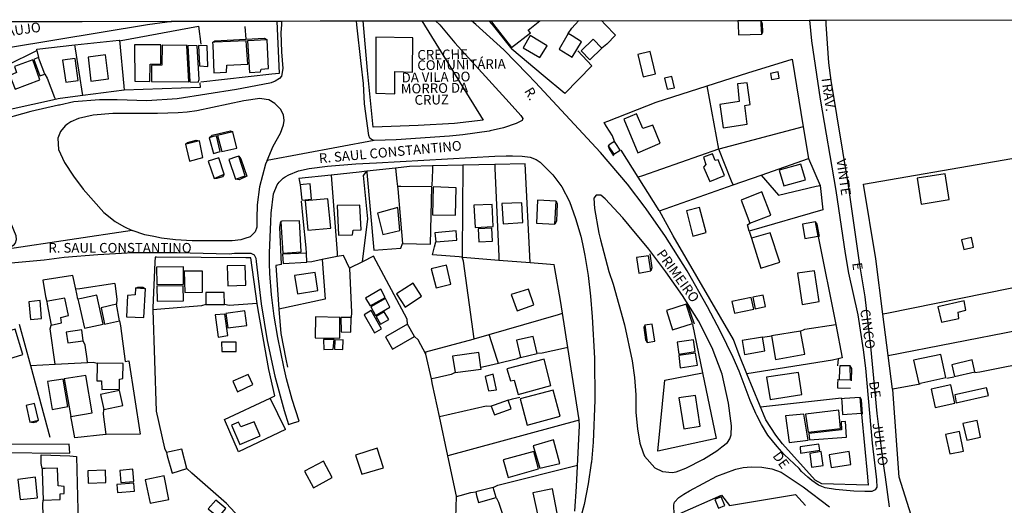
# Model space of a CAD drawing. Units: millimetres. Extents: x 183127 to 185541, y 1668740 to 1671515.
# Drawn here: x 184180 to 184433, y 1671388 to 1671513 of the extents above; entities that cross this region are included whole.
import ezdxf
from ezdxf.enums import TextEntityAlignment as Align

# ---------------------------------------------------------------- set-up
doc = ezdxf.new("R2010")
doc.units = ezdxf.units.MM
doc.header["$MEASUREMENT"] = 0
for name, color, linetype in [('V-EDIFICACAO', 50, 'Continuous'), ('V-EDIFICACAO_IDENTIFICADA', 6, 'Continuous'), ('V-LOTE', 10, 'Continuous'), ('V-NOME_DOS_LOGRADOUROS', 7, 'Continuous'), ('V-QUADRA', 2, 'Continuous'), ('V-REFERENCIA', 33, 'Continuous'), ('V-TESTADA', 5, 'Continuous'), ('X-LIMITE_5000', 255, 'Continuous')]:
    doc.layers.add(name, color=color, linetype=linetype)

msp = doc.modelspace()

# ---------------------------------------------------------------- linework, layer by layer
at = {"layer": 'V-EDIFICACAO'}
for points in [[(184301, 1671512.96), (184301.76, 1671511.96), (184306.37, 1671506.09), (184311.23, 1671509.84), (184310.64, 1671510.58), (184313.68, 1671512.98)], [(184364.65, 1671513.05), (184364.7, 1671512.05), (184364.82, 1671509.33), (184370.82, 1671509.52), (184370.68, 1671512.06), (184370.63, 1671513.06)]]:
    msp.add_lwpolyline(points, dxfattribs=at)
for points in [[(184238.41, 1671507.79), (184238.9, 1671499.68), (184241.72, 1671499.85), (184241.89, 1671500.49), (184243.82, 1671500.65), (184243.44, 1671508.07), (184238.41, 1671507.79)], [(184311.2, 1671509.16), (184309.36, 1671506.03), (184313.65, 1671503.51), (184315.51, 1671506.53), (184311.2, 1671509.16)], [(184320.99, 1671509.65), (184320.63, 1671509.04), (184318.61, 1671505.64), (184322, 1671503.59), (184324.41, 1671507.58), (184321.94, 1671509.08), (184320.99, 1671509.65)], [(184327.36, 1671508.19), (184324.34, 1671505.19), (184326.54, 1671502.91), (184329.58, 1671505.92), (184327.36, 1671508.19)], [(184209.33, 1671506.76), (184209.35, 1671497.4), (184213.22, 1671497.31), (184213.34, 1671501.78), (184216.03, 1671501.88), (184216.03, 1671506.77), (184209.33, 1671506.76)], [(184216.45, 1671506.7), (184216.37, 1671501.57), (184213.69, 1671501.46), (184213.68, 1671497.37), (184223.24, 1671497.25), (184222.74, 1671506.62), (184216.45, 1671506.7)], [(184223.05, 1671506.61), (184223.57, 1671497.28), (184225.71, 1671497.18), (184225.94, 1671497.81), (184225.45, 1671506.55), (184223.05, 1671506.61)], [(184225.81, 1671506.58), (184226.02, 1671501.33), (184228.18, 1671501.18), (184228, 1671506.55), (184225.81, 1671506.58)], [(184229.4, 1671507.39), (184229.43, 1671506.72), (184229.73, 1671499.55), (184232.99, 1671499.73), (184233.1, 1671501.52), (184238.45, 1671501.83), (184238.08, 1671507.82), (184229.98, 1671507.42), (184229.4, 1671507.39)], [(184184.61, 1671503.54), (184183.71, 1671503.15), (184183.33, 1671502.98), (184184.94, 1671498.82), (184186.21, 1671499.22), (184184.87, 1671502.83), (184184.61, 1671503.54)], [(184190.78, 1671502.8), (184191.61, 1671497.14), (184194.77, 1671497.62), (184193.99, 1671503.26), (184190.78, 1671502.8)], [(184197.32, 1671503.61), (184198.05, 1671497.46), (184202.61, 1671498.04), (184201.86, 1671504.21), (184197.32, 1671503.61)], [(184338.88, 1671504.27), (184340.27, 1671498.52), (184343.43, 1671499.3), (184342.1, 1671505.09), (184338.88, 1671504.27)], [(184178.41, 1671501.17), (184178.92, 1671499.61), (184177.23, 1671498.9), (184178.57, 1671495.38), (184184.92, 1671497.8), (184183.09, 1671502.89), (184178.41, 1671501.17)], [(184345.76, 1671498.23), (184346.45, 1671495.34), (184348.31, 1671495.68), (184347.65, 1671498.61), (184345.76, 1671498.23)], [(184373.04, 1671499.42), (184373.3, 1671497.86), (184375.3, 1671498.15), (184375.04, 1671499.78), (184373.04, 1671499.42)], [(184364.58, 1671496.75), (184364.99, 1671492.21), (184360.01, 1671491.45), (184360.89, 1671485.44), (184367.08, 1671486.32), (184366.46, 1671491.18), (184367.79, 1671491.39), (184367.08, 1671497.02), (184364.58, 1671496.75)], [(184338.53, 1671489.04), (184335.27, 1671487.65), (184338.89, 1671478.98), (184344.68, 1671481.46), (184342.78, 1671486.07), (184340.21, 1671485.22), (184338.53, 1671489.04)], [(184228.52, 1671482.88), (184228.68, 1671482.28), (184229.63, 1671478.77), (184231.39, 1671479.36), (184230.4, 1671483.36), (184229.25, 1671483.07), (184228.52, 1671482.88)], [(184230.67, 1671483.44), (184231.79, 1671479.33), (184235.61, 1671480.22), (184234.6, 1671484.36), (184230.67, 1671483.44)], [(184222.41, 1671481.18), (184222.59, 1671480.4), (184223.41, 1671476.87), (184226.92, 1671477.8), (184226.01, 1671482.05), (184222.98, 1671481.32), (184222.41, 1671481.18)], [(184332.86, 1671481.9), (184332.05, 1671481.35), (184331.26, 1671480.82), (184332.73, 1671478.64), (184334.31, 1671479.68), (184333.22, 1671481.35), (184332.86, 1671481.9)], [(184228.26, 1671476.83), (184229.82, 1671472.4), (184232.42, 1671473.46), (184230.98, 1671477.72), (184228.26, 1671476.83)], [(184236.12, 1671478.11), (184235.33, 1671477.85), (184233.55, 1671477.25), (184235.3, 1671472.23), (184237.76, 1671473.09), (184236.12, 1671478.11), (184236.12, 1671478.11)], [(184355.83, 1671477.84), (184356.43, 1671475.95), (184355.79, 1671475.31), (184357.41, 1671471.58), (184361.17, 1671473.14), (184359.56, 1671477.15), (184358.83, 1671477.02), (184358.1, 1671478.7), (184355.83, 1671477.84)], [(184375.32, 1671474.5), (184376.46, 1671470.51), (184382.1, 1671472.08), (184380.9, 1671476.1), (184375.32, 1671474.5)], [(184418, 1671473.58), (184410.84, 1671472.46), (184411.8, 1671465.78), (184419.07, 1671466.96), (184418, 1671473.58)], [(184251.92, 1671470.77), (184252, 1671470), (184252.35, 1671466.82), (184254.86, 1671467.06), (184254.51, 1671471.05), (184252.75, 1671470.86), (184251.92, 1671470.77)], [(184278.31, 1671455.66), (184285.52, 1671455.49), (184285.86, 1671470.21), (184277.89, 1671470.34), (184277.05, 1671470.35), (184277.1, 1671469.71), (184278.26, 1671455.66)], [(184286.19, 1671470.22), (184286.01, 1671463.07), (184291.96, 1671462.96), (184292.14, 1671470.02), (184286.19, 1671470.22)], [(184370.84, 1671468.91), (184365.47, 1671466.82), (184367.76, 1671460.91), (184373.16, 1671462.99), (184370.84, 1671468.91), (184370.84, 1671468.91)], [(184253.25, 1671466.6), (184253.96, 1671459.06), (184259.83, 1671459.61), (184259.05, 1671467.15), (184253.25, 1671466.6)], [(184261.48, 1671465.4), (184261.83, 1671457.78), (184265.46, 1671457.9), (184265.61, 1671459.05), (184267.66, 1671459.16), (184267.32, 1671465.48), (184261.48, 1671465.4)], [(184296.63, 1671465.51), (184296.98, 1671459.75), (184301.63, 1671460.07), (184301.35, 1671465.68), (184296.63, 1671465.51)], [(184303.86, 1671465.91), (184304.2, 1671460.74), (184309.29, 1671461.05), (184309, 1671466.16), (184303.86, 1671465.91)], [(184313.02, 1671466.82), (184312.76, 1671460.89), (184317.56, 1671460.65), (184317.82, 1671466.54), (184313.02, 1671466.82)], [(184271.84, 1671463.49), (184273.27, 1671457.97), (184277.62, 1671459.03), (184277.13, 1671464.9), (184271.84, 1671463.49)], [(184351.44, 1671464.04), (184353.09, 1671457.51), (184356.51, 1671458.45), (184354.79, 1671464.94), (184351.44, 1671464.04)], [(184246.93, 1671461.36), (184247.03, 1671459.82), (184247.45, 1671453.21), (184252.21, 1671453.55), (184251.78, 1671461.53), (184247.19, 1671461.37), (184246.93, 1671461.36)], [(184381.26, 1671460.66), (184381.92, 1671456.98), (184385.28, 1671457.56), (184384.61, 1671461.22), (184381.26, 1671460.66)], [(184286.88, 1671456.06), (184292.32, 1671456.5), (184292.08, 1671458.96), (184286.58, 1671458.44), (184286.87, 1671456.06)], [(184297.78, 1671459.47), (184297.93, 1671456.05), (184301.44, 1671456.29), (184301.26, 1671459.61), (184297.78, 1671459.47)], [(184368.14, 1671457.03), (184370.59, 1671449.34), (184375.48, 1671450.9), (184372.99, 1671458.44), (184368.14, 1671457.03)], [(184422.22, 1671456.64), (184422.87, 1671454.11), (184425.35, 1671454.68), (184424.79, 1671457.23), (184422.22, 1671456.64)], [(184247.43, 1671452.88), (184247.56, 1671450.55), (184253.68, 1671450.86), (184253.55, 1671453.19), (184247.43, 1671452.88)], [(184338.54, 1671452.02), (184339.15, 1671448.07), (184342.24, 1671448.62), (184341.61, 1671452.52), (184338.54, 1671452.02)], [(184233.13, 1671449.88), (184233.31, 1671444.8), (184237.96, 1671444.91), (184237.78, 1671450.04), (184233.13, 1671449.88)], [(184285.7, 1671449.15), (184287, 1671444.22), (184290.77, 1671445.19), (184289.6, 1671450.1), (184285.7, 1671449.15)], [(184214.96, 1671449.54), (184215.06, 1671445.09), (184221.87, 1671445.23), (184221.88, 1671449.66), (184214.96, 1671449.54)], [(184222.11, 1671448.58), (184222.29, 1671443.06), (184226.81, 1671443.16), (184226.79, 1671448.55), (184222.11, 1671448.58)], [(184250.46, 1671447.39), (184251.27, 1671442.75), (184256.52, 1671443.57), (184255.81, 1671448.24), (184250.46, 1671447.39)], [(184380.01, 1671448.06), (184381.2, 1671439.96), (184385.6, 1671440.7), (184384.39, 1671448.64), (184380.01, 1671448.06)], [(184215.02, 1671444.7), (184215.11, 1671440.79), (184221.9, 1671440.92), (184221.83, 1671444.8), (184215.02, 1671444.7)], [(184281.05, 1671445.43), (184276.75, 1671442.69), (184278.96, 1671439.31), (184283.19, 1671442.09), (184281.05, 1671445.43)], [(184194.74, 1671441.34), (184194.88, 1671440.69), (184196.4, 1671433.85), (184201.23, 1671434.9), (184199.58, 1671442.37), (184195.65, 1671441.53), (184194.74, 1671441.34)], [(184207.52, 1671442.3), (184207.26, 1671436.83), (184211.66, 1671436.6), (184212.1, 1671444.02), (184209.55, 1671444.16), (184209.45, 1671442.49), (184207.52, 1671442.3)], [(184227.65, 1671443.04), (184227.66, 1671439.94), (184232.45, 1671439.96), (184232.41, 1671443.08), (184227.65, 1671443.04)], [(184272.72, 1671443.87), (184268.79, 1671441.56), (184269.94, 1671439.62), (184273.86, 1671441.81), (184272.72, 1671443.87)], [(184306.31, 1671442.54), (184307.78, 1671438.32), (184312.11, 1671439.84), (184310.72, 1671443.94), (184306.31, 1671442.54)], [(184368.52, 1671441.84), (184369.13, 1671438.88), (184371.74, 1671439.44), (184371.14, 1671442.39), (184368.52, 1671441.84)], [(184182.05, 1671440.62), (184182.52, 1671436.12), (184185.33, 1671436.39), (184184.96, 1671440.97), (184182.05, 1671440.62)], [(184186.7, 1671440.78), (184186.84, 1671440.03), (184187.87, 1671434.62), (184190.49, 1671435.28), (184190.35, 1671436.66), (184192.28, 1671437.11), (184191.38, 1671441.62), (184187.5, 1671440.92), (184186.7, 1671440.78)], [(184200.68, 1671439.15), (184201.59, 1671434.94), (184205.46, 1671435.74), (184204.63, 1671440.03), (184200.68, 1671439.15)], [(184270.17, 1671439.35), (184271.34, 1671437.12), (184275.06, 1671439.27), (184273.9, 1671441.51), (184270.17, 1671439.35)], [(184346.24, 1671438.43), (184347.82, 1671433.46), (184352.98, 1671435.11), (184351.35, 1671440.08), (184346.24, 1671438.43)], [(184368.09, 1671441.79), (184363.13, 1671440.77), (184363.75, 1671437.73), (184368.79, 1671438.8), (184368.09, 1671441.79)], [(184416.15, 1671439.38), (184417.06, 1671435.41), (184421.51, 1671436.34), (184421.37, 1671438.03), (184423.36, 1671438.53), (184422.9, 1671440.88), (184416.15, 1671439.38)], [(184230.02, 1671437.31), (184230.81, 1671431.57), (184233.28, 1671431.97), (184232.55, 1671437.48), (184230.02, 1671437.31)], [(184232.82, 1671437.62), (184233.3, 1671434), (184238.21, 1671434.6), (184237.73, 1671438.3), (184232.82, 1671437.62)], [(184270.24, 1671438.4), (184268.4, 1671437.32), (184271.08, 1671432.69), (184272.91, 1671433.75), (184270.24, 1671438.4)], [(184273.59, 1671438.06), (184271.5, 1671436.84), (184272.67, 1671434.88), (184274.76, 1671436.1), (184273.59, 1671438.06)], [(184255.89, 1671436.78), (184255.84, 1671431.41), (184262.14, 1671431.27), (184262.19, 1671436.63), (184255.89, 1671436.78)], [(184262.46, 1671436.59), (184262.51, 1671432.94), (184264.95, 1671432.87), (184265.08, 1671436.62), (184262.46, 1671436.59)], [(184273.96, 1671431.65), (184275.73, 1671428.51), (184281.39, 1671431.76), (184279.61, 1671434.91), (184273.96, 1671431.65)], [(184340.69, 1671434.67), (184340.77, 1671434.04), (184341.26, 1671430.19), (184343.26, 1671430.51), (184342.57, 1671434.95), (184341.27, 1671434.76), (184340.69, 1671434.67)], [(184175.51, 1671432.67), (184176.22, 1671430.06), (184173.06, 1671429.2), (184174.35, 1671425.24), (184180.58, 1671427.08), (184178.6, 1671433.58), (184175.51, 1671432.67)], [(184191.69, 1671432.88), (184192.13, 1671430.08), (184196.11, 1671430.62), (184195.69, 1671433.41), (184191.69, 1671432.88)], [(184373.34, 1671431.88), (184374.3, 1671425.81), (184381.85, 1671427.15), (184380.77, 1671433.12), (184373.34, 1671431.88)], [(184231.71, 1671430.26), (184231.76, 1671427.89), (184235.46, 1671427.89), (184235.43, 1671430.3), (184231.71, 1671430.26)], [(184257.99, 1671430.94), (184258.01, 1671428.4), (184260.48, 1671428.44), (184260.73, 1671430.99), (184257.99, 1671430.94)], [(184260.83, 1671430.83), (184260.8, 1671428.45), (184262.96, 1671428.37), (184263.01, 1671430.88), (184260.83, 1671430.83)], [(184307.64, 1671430.82), (184308.69, 1671426.32), (184312.97, 1671427.35), (184311.98, 1671431.76), (184307.64, 1671430.82)], [(184349, 1671430.29), (184349.45, 1671427.22), (184353.69, 1671427.84), (184353.26, 1671430.9), (184349, 1671430.29)], [(184365.74, 1671430.68), (184366.37, 1671427.09), (184371.6, 1671428.02), (184371.01, 1671431.59), (184365.74, 1671430.68)], [(184298.49, 1671423.74), (184297.99, 1671427.6), (184291.21, 1671426.7), (184291.87, 1671422.46), (184298.54, 1671423.37)], [(184349.42, 1671426.88), (184349.82, 1671423.69), (184354.23, 1671424.33), (184353.74, 1671427.48), (184349.42, 1671426.88)], [(184409.87, 1671425.65), (184411.26, 1671419.66), (184418.21, 1671421.16), (184416.92, 1671427.14), (184409.87, 1671425.65)], [(184199.66, 1671424.85), (184199.65, 1671424.15), (184199.6, 1671420.34), (184200.83, 1671420.29), (184200.91, 1671418.14), (184205.4, 1671418.23), (184205.42, 1671420.74), (184206.31, 1671420.91), (184206.39, 1671424.75), (184199.66, 1671424.85), (184199.66, 1671424.85)], [(184305.15, 1671423.46), (184306.09, 1671420.36), (184307.07, 1671420.49), (184308.12, 1671416.81), (184316.5, 1671419.1), (184314.74, 1671425.92), (184305.15, 1671423.46)], [(184419.76, 1671424.45), (184420.42, 1671421.41), (184425.7, 1671422.62), (184424.94, 1671425.71), (184419.76, 1671424.45)], [(184234.63, 1671420.21), (184235.8, 1671417.5), (184239.78, 1671419.38), (184238.55, 1671421.96), (184234.63, 1671420.21)], [(184299.6, 1671421.47), (184300.46, 1671417.72), (184302.53, 1671418.01), (184301.66, 1671422.05), (184299.6, 1671421.47)], [(184372.05, 1671421.3), (184372.93, 1671415.54), (184381.1, 1671416.79), (184380.3, 1671422.45), (184372.05, 1671421.3)], [(184390.86, 1671424.21), (184390.84, 1671423.3), (184390.77, 1671420.7), (184393.62, 1671420.55), (184393.59, 1671424.19), (184391.48, 1671424.21), (184390.86, 1671424.21)], [(184186.91, 1671420.14), (184188.13, 1671412.98), (184192.11, 1671413.75), (184190.95, 1671420.79), (184186.91, 1671420.14)], [(184192.93, 1671411.13), (184198.39, 1671412.1), (184196.75, 1671421.74), (184191.21, 1671420.88), (184192.9, 1671411.13)], [(184200.51, 1671416.79), (184201.43, 1671412.95), (184206.25, 1671413.99), (184205.43, 1671417.81), (184200.51, 1671416.79)], [(184308.6, 1671415.73), (184310.41, 1671408.94), (184318.86, 1671411.26), (184317.1, 1671417.95), (184308.6, 1671415.73)], [(184414.43, 1671418.19), (184415.42, 1671413.51), (184420.48, 1671414.57), (184419.5, 1671419.29), (184414.43, 1671418.19)], [(184420.51, 1671416.71), (184420.86, 1671414.7), (184429.14, 1671416.56), (184428.7, 1671418.56), (184420.51, 1671416.71)], [(184181.4, 1671414), (184182.32, 1671409.67), (184184.58, 1671410.25), (184183.58, 1671414.52), (184181.4, 1671414)], [(184301.1, 1671413.81), (184301.38, 1671413.09), (184301.97, 1671411.56), (184306.3, 1671413.12), (184305.47, 1671415.36), (184301.88, 1671414.09), (184301.1, 1671413.81)], [(184349.42, 1671415.93), (184350.7, 1671407.95), (184354.92, 1671408.65), (184353.71, 1671416.54), (184349.42, 1671415.93)], [(184391.33, 1671415.74), (184391.39, 1671414.98), (184391.63, 1671411.65), (184396.51, 1671412), (184396.14, 1671416.06), (184392.13, 1671415.79), (184391.33, 1671415.74)], [(184376.88, 1671411.35), (184377.87, 1671404.5), (184382.71, 1671405.03), (184381.66, 1671411.76), (184376.88, 1671411.35)], [(184382.09, 1671411.78), (184382.79, 1671407.15), (184391.1, 1671408.05), (184390.66, 1671412.8), (184382.09, 1671411.78)], [(184236.66, 1671408.47), (184236.11, 1671409.7), (184234.28, 1671408.92), (184236.43, 1671403.95), (184241.62, 1671406.21), (184240.09, 1671409.79), (184236.66, 1671408.47)], [(184382.94, 1671406.77), (184383.07, 1671405.17), (184392.64, 1671405.88), (184392.37, 1671409.86), (184391.24, 1671409.76), (184391.35, 1671407.69), (184382.94, 1671406.77)], [(184422.61, 1671409.32), (184423.56, 1671405.07), (184427.16, 1671405.81), (184426.24, 1671410.16), (184422.61, 1671409.32)], [(184418.09, 1671406.5), (184419.2, 1671401.51), (184422.73, 1671402.22), (184421.69, 1671407.32), (184418.09, 1671406.5)], [(184311.95, 1671403.65), (184311.95, 1671403.65), (184313.62, 1671397.85), (184318.81, 1671399.08), (184317.18, 1671405.13), (184311.95, 1671403.65)], [(184222.78, 1671397.76), (184221.44, 1671402.73), (184218.26, 1671402.04), (184217.5, 1671401.87), (184217.73, 1671401.05), (184219.01, 1671396.54)], [(184266.21, 1671401.17), (184267.85, 1671396.29), (184273.38, 1671397.97), (184271.75, 1671403.03), (184266.21, 1671401.17)], [(184304.24, 1671399.98), (184305.5, 1671395.43), (184313.34, 1671397.66), (184312.12, 1671402.16), (184304.24, 1671399.98)], [(184380.67, 1671403.33), (184380.79, 1671401.69), (184385.71, 1671402.46), (184385.5, 1671404.06), (184380.67, 1671403.33)], [(184383.2, 1671401.64), (184383.62, 1671398.11), (184386.64, 1671398.53), (184386.06, 1671402.13), (184383.2, 1671401.64)], [(184388.19, 1671401.28), (184388.64, 1671398.01), (184393.77, 1671398.8), (184393.3, 1671402.12), (184388.19, 1671401.28)], [(184253.04, 1671397.11), (184255.38, 1671392.84), (184260.16, 1671395.45), (184257.93, 1671399.66), (184253.04, 1671397.11)], [(184185.49, 1671397.77), (184185.51, 1671397.07), (184185.76, 1671389.66), (184190.14, 1671389.77), (184190.14, 1671391.26), (184191.15, 1671391.39), (184191.16, 1671393.11), (184189.62, 1671393.36), (184189.47, 1671397.84), (184186.27, 1671397.78), (184185.49, 1671397.77)], [(184197.29, 1671397.19), (184197.38, 1671394.01), (184201.94, 1671394.16), (184201.86, 1671397.31), (184197.29, 1671397.19)], [(184205.5, 1671397.28), (184205.8, 1671394.17), (184209.12, 1671394.4), (184208.82, 1671397.59), (184205.5, 1671397.28)], [(184179.25, 1671394.92), (184179.82, 1671389.8), (184184.29, 1671390.23), (184183.8, 1671395.53), (184179.25, 1671394.92)], [(184204.74, 1671393.68), (184204.95, 1671391.6), (184209.26, 1671391.99), (184209.08, 1671394), (184204.74, 1671393.68)], [(184212.07, 1671394.89), (184213.33, 1671388.84), (184218.15, 1671389.83), (184216.93, 1671395.88), (184212.07, 1671394.89)], [(184297.15, 1671391.81), (184297.38, 1671390.87), (184297.84, 1671389.02), (184302.38, 1671390.29), (184301.66, 1671392.92), (184297.88, 1671391.99), (184297.15, 1671391.81)], [(184311.86, 1671391.53), (184313.19, 1671385.29), (184318.1, 1671386.26), (184316.92, 1671392.57), (184311.86, 1671391.53)], [(184228.3, 1671387.37), (184230.95, 1671385.23), (184232.85, 1671387.46), (184230.19, 1671389.61), (184228.3, 1671387.37)], [(184360.35, 1671390.46), (184358.71, 1671389.77), (184359.67, 1671387.55), (184361.29, 1671388.28), (184360.35, 1671390.46)]]:
    msp.add_lwpolyline(points, close=True, dxfattribs=at)
at = {"layer": 'V-EDIFICACAO_IDENTIFICADA'}
msp.add_lwpolyline([(184271.45, 1671508.74), (184271.46, 1671494.34), (184276.29, 1671494.19), (184276.33, 1671499.88), (184280.86, 1671499.77), (184280.94, 1671508.55), (184271.45, 1671508.74)], close=True, dxfattribs=at)
at = {"layer": 'V-LOTE'}
for points in [[(184205.43, 1671507.79), (184205.85, 1671507.86), (184225.78, 1671511.61)], [(184225.78, 1671511.61), (184226.35, 1671506.91)], [(184237.66, 1671511.51), (184237.93, 1671508.2)], [(184245.92, 1671512.88), (184246.56, 1671499.4), (184244.63, 1671499.19)], [(184283.31, 1671512.94), (184299.06, 1671487.38), (184291.71, 1671486.52), (184282.33, 1671485.99), (184270.74, 1671485.62), (184269.25, 1671500.18), (184268.19, 1671512.91)], [(184320.99, 1671509.65), (184321.89, 1671511.04), (184322.79, 1671511.99), (184323.74, 1671513)], [(184329.54, 1671513), (184330.49, 1671512), (184333.12, 1671509.22), (184330.91, 1671506.92), (184329.58, 1671505.92)], [(184184.12, 1671505.34), (184184.17, 1671505.67), (184193.93, 1671506.73)], [(184193.93, 1671506.73), (184205.36, 1671507.98), (184205.41, 1671507.98)], [(184194.09, 1671505.73), (184193.93, 1671506.73)], [(184195.95, 1671493.71), (184194.09, 1671505.73)], [(184205.41, 1671507.98), (184206.52, 1671496.12)], [(184314.55, 1671498.89), (184306.43, 1671505.65)], [(184169.6, 1671500.04), (184176.48, 1671501.54), (184184.12, 1671505.33), (184184.12, 1671505.34)], [(184184.12, 1671505.34), (184184.12, 1671505.34), (184184.61, 1671503.54)], [(184320.07, 1671494.29), (184327.08, 1671501.33), (184323.4, 1671505.26)], [(184356.75, 1671496.21), (184367.25, 1671499.59), (184378.66, 1671503.08)], [(184378.66, 1671503.08), (184381.48, 1671485.71)], [(184186.21, 1671499.22), (184186.79, 1671498.2), (184188.67, 1671493.23), (184188.99, 1671492.74)], [(184244.63, 1671499.19), (184226.33, 1671497.2)], [(184320.07, 1671494.29), (184314.55, 1671498.89)], [(184206.52, 1671496.12), (184206.61, 1671495.12)], [(184226.18, 1671495.78), (184206.64, 1671495.12), (184206.61, 1671495.12)], [(184226.14, 1671496.97), (184226.18, 1671495.78)], [(184330.18, 1671486.75), (184331.16, 1671487.13), (184343.62, 1671491.98), (184356.75, 1671496.21)], [(184359.72, 1671479.96), (184356.75, 1671496.21)], [(184189.62, 1671492.88), (184188.17, 1671492.56)], [(184195.95, 1671493.71), (184190.17, 1671492.95), (184189.62, 1671492.88), (184189.62, 1671492.88)], [(184206.61, 1671495.12), (184195.95, 1671493.71)], [(184188.17, 1671492.56), (184172.14, 1671489.01)], [(184332.86, 1671481.9), (184332.34, 1671483.35), (184330.8, 1671485.78), (184330.18, 1671486.75)], [(184381.48, 1671485.71), (184359.72, 1671479.96)], [(184381.48, 1671485.71), (184382.8, 1671477.54), (184382.81, 1671477.52)], [(184397.02, 1671470.93), (184464.43, 1671482.62)], [(184338.99, 1671472.71), (184334.58, 1671479.66)], [(184359.72, 1671479.96), (184359.65, 1671479.94), (184340.06, 1671473.08)], [(184363.43, 1671470.71), (184363.03, 1671471.71), (184359.72, 1671479.96)], [(184286.01, 1671475.61), (184280.09, 1671475.47), (184276.52, 1671475.08)], [(184286.01, 1671475.61), (184285.98, 1671474.6)], [(184293.81, 1671475.78), (184286.01, 1671475.61)], [(184293.81, 1671475.78), (184293.67, 1671453.14), (184293.66, 1671452.16)], [(184302.03, 1671475.96), (184293.81, 1671475.78)], [(184309.91, 1671476.14), (184302.03, 1671475.96)], [(184302.03, 1671475.96), (184302.08, 1671474.96), (184303.09, 1671452.39)], [(184311.19, 1671450.73), (184309.91, 1671476.14)], [(184370.63, 1671473.24), (184382.81, 1671477.52)], [(184382.81, 1671477.52), (184385.85, 1671470.62)], [(184259.95, 1671473.27), (184251.64, 1671472.36)], [(184269.1, 1671474.27), (184267.13, 1671474.05), (184259.95, 1671473.27)], [(184259.95, 1671473.27), (184261.44, 1671453.28)], [(184268.01, 1671450.97), (184269.35, 1671462.04), (184268.23, 1671473.16), (184269.1, 1671474.27)], [(184276.52, 1671475.08), (184269.13, 1671474.27), (184269.1, 1671474.27)], [(184269.1, 1671474.27), (184269.13, 1671473.94), (184270.94, 1671453.97), (184277.87, 1671454.43), (184277.88, 1671454.47)], [(184276.52, 1671475.08), (184276.81, 1671471.71), (184277.05, 1671470.35)], [(184285.98, 1671474.6), (184285.88, 1671470.53)], [(184340.06, 1671473.08), (184338.99, 1671472.71)], [(184342.92, 1671466.5), (184338.99, 1671472.71)], [(184363.43, 1671470.71), (184370.63, 1671473.24)], [(184370.63, 1671473.24), (184375.1, 1671468.09), (184384.85, 1671470.38)], [(184251.64, 1671472.36), (184251.67, 1671472), (184251.92, 1671470.77)], [(184344.47, 1671464.04), (184363.43, 1671470.71)], [(184384.85, 1671470.38), (184385.85, 1671470.62)], [(184385.85, 1671470.62), (184385.86, 1671470.6), (184386.5, 1671464.3)], [(184402, 1671437.44), (184400.15, 1671451.71), (184397.02, 1671470.93)], [(184252.75, 1671462.1), (184252.28, 1671466.55)], [(184344.47, 1671464.04), (184344.41, 1671464.15), (184342.92, 1671466.5)], [(184366.96, 1671422.17), (184364.96, 1671427), (184363.53, 1671430.97), (184347.98, 1671457.64), (184344.47, 1671464.04)], [(184386.5, 1671464.3), (184367.59, 1671458.84), (184367.14, 1671460.47), (184367.77, 1671460.91)], [(184253.55, 1671453.19), (184253.53, 1671454.57), (184252.75, 1671462.1)], [(184367.59, 1671458.84), (184368.16, 1671457.03)], [(184385.33, 1671457.43), (184389.83, 1671434.85)], [(184277.88, 1671454.47), (184278.31, 1671455.66)], [(184286.53, 1671454.76), (184286.88, 1671456.06)], [(184261.44, 1671453.28), (184261.51, 1671452.28)], [(184264.69, 1671449.31), (184263.13, 1671452.6), (184261.51, 1671452.28)], [(184279.61, 1671434.91), (184279.46, 1671436.17), (184270.83, 1671452.38), (184268.01, 1671450.97)], [(184293.66, 1671452.16), (184292.87, 1671452.22), (184286, 1671452.77), (184286.53, 1671454.76)], [(184303.09, 1671452.39), (184303.14, 1671451.39)], [(184214.61, 1671452.17), (184214.55, 1671450.86), (184213.98, 1671439.07), (184214, 1671438.6)], [(184237.98, 1671452.01), (184214.97, 1671452.17), (184214.61, 1671452.17)], [(184240.89, 1671440.26), (184239.27, 1671452), (184237.98, 1671452.01)], [(184247.17, 1671450.26), (184245.66, 1671449.98)], [(184245.66, 1671449.98), (184246.48, 1671438.8)], [(184257.63, 1671451.51), (184258.4, 1671441.37), (184246.48, 1671438.8)], [(184257.63, 1671451.51), (184254.95, 1671450.98), (184253.68, 1671450.86)], [(184261.51, 1671452.28), (184257.63, 1671451.51)], [(184268.01, 1671450.97), (184264.69, 1671449.31)], [(184293.66, 1671452.16), (184294.87, 1671452.06), (184303.14, 1671451.39)], [(184296.79, 1671431.16), (184294.01, 1671451.14), (184293.66, 1671452.16)], [(184303.14, 1671451.39), (184311.19, 1671450.73)], [(184311.19, 1671450.73), (184316.39, 1671450.31), (184317.39, 1671450.23)], [(184319.47, 1671437.72), (184318.96, 1671441.03), (184317.56, 1671449.23), (184317.39, 1671450.23)], [(184467.08, 1671450.62), (184466.08, 1671450.42), (184403, 1671437.64), (184402, 1671437.44)], [(184193.43, 1671447.46), (184185.7, 1671446.25)], [(184194.19, 1671443.89), (184193.43, 1671447.46)], [(184264.69, 1671449.31), (184264.65, 1671449.29), (184265.17, 1671437.89)], [(184185.7, 1671446.25), (184186.35, 1671442.03), (184186.7, 1671440.78)], [(184204.19, 1671445.33), (184195.21, 1671444.03), (184194.19, 1671443.89)], [(184204.19, 1671445.33), (184204.73, 1671441.3)], [(184194.74, 1671441.34), (184194.44, 1671442.69), (184194.19, 1671443.89)], [(184204.73, 1671441.3), (184204.63, 1671440.03)], [(184227.66, 1671439.94), (184226.52, 1671439.65), (184215, 1671438.68), (184214, 1671438.6)], [(184240.89, 1671440.26), (184233.64, 1671439.72), (184232.45, 1671439.96)], [(184245.43, 1671416.45), (184243.89, 1671423.24), (184241.12, 1671438.58), (184240.89, 1671440.26)], [(184403.37, 1671426.84), (184470.32, 1671439.86)], [(184214, 1671438.6), (184214.84, 1671412.53), (184217.03, 1671403.05), (184217.5, 1671401.87)], [(184246.48, 1671438.8), (184246.95, 1671432.49), (184248.23, 1671425.94), (184248.67, 1671423.88)], [(184265.17, 1671437.89), (184265.08, 1671436.62)], [(184300.59, 1671432.26), (184318.45, 1671437.42)], [(184318.45, 1671437.42), (184319.47, 1671437.72)], [(184320.85, 1671428.92), (184319.47, 1671437.72)], [(184403.37, 1671426.84), (184402, 1671437.44)], [(184179.62, 1671434.91), (184182.48, 1671424.31)], [(184188.9, 1671424.62), (184187.57, 1671433.71), (184187.87, 1671434.62)], [(184205.46, 1671435.74), (184205.67, 1671434.46)], [(184352.99, 1671434.84), (184355.57, 1671422.37)], [(184380.77, 1671433.12), (184381.87, 1671433.62), (184389.83, 1671434.85)], [(184389.83, 1671434.85), (184391.54, 1671426.27)], [(184205.67, 1671434.46), (184206.88, 1671425.31)], [(184296.79, 1671431.16), (184300.59, 1671432.26)], [(184302.66, 1671425.82), (184300.59, 1671432.26)], [(184197.07, 1671426.03), (184196.61, 1671429.54), (184196.11, 1671430.62)], [(184282.31, 1671430.86), (184281.39, 1671431.76)], [(184284.32, 1671427.23), (184282.31, 1671430.86)], [(184284.32, 1671427.23), (184284.3, 1671427.75), (184296.47, 1671431.07), (184296.79, 1671431.16)], [(184371.01, 1671431.59), (184373.36, 1671431.88)], [(184472.69, 1671431.62), (184426.92, 1671422.57), (184425.68, 1671422.41)], [(184285.74, 1671420.81), (184284.32, 1671427.23)], [(184319.77, 1671428.67), (184314.26, 1671427.44), (184312.97, 1671427.35)], [(184320.85, 1671428.92), (184319.77, 1671428.67)], [(184323.76, 1671410.22), (184323.75, 1671410.32), (184320.85, 1671428.92)], [(184182.48, 1671424.31), (184188.9, 1671424.62)], [(184188.9, 1671424.62), (184197.2, 1671425.03)], [(184197.2, 1671425.03), (184197.07, 1671426.03)], [(184197.2, 1671425.03), (184198.69, 1671425.1), (184199.66, 1671424.85)], [(184206.88, 1671425.31), (184207.81, 1671425.44), (184210.78, 1671406.6), (184202, 1671406.56)], [(184302.98, 1671424.82), (184299.7, 1671424.03)], [(184302.98, 1671424.82), (184302.66, 1671425.82)], [(184307.56, 1671425.92), (184302.98, 1671424.82)], [(184308.69, 1671426.32), (184307.56, 1671425.92)], [(184390.44, 1671426), (184389.01, 1671425.66), (184366.96, 1671422.17)], [(184390.44, 1671426), (184390.33, 1671424.22), (184390.33, 1671424.22)], [(184391.54, 1671426.27), (184390.44, 1671426)], [(184404.5, 1671418.15), (184403.37, 1671426.84)], [(184182.48, 1671424.31), (184187.48, 1671405.8)], [(184291.87, 1671422.46), (184290.79, 1671421.94), (184286.74, 1671421.03)], [(184299.7, 1671424.03), (184298.49, 1671423.74)], [(184355.57, 1671422.37), (184359.05, 1671405.51), (184344, 1671402.26), (184345.87, 1671420.49)], [(184345.87, 1671420.49), (184355.57, 1671422.37)], [(184398.02, 1671395.63), (184398.23, 1671393.5), (184386.26, 1671393.84), (184384.52, 1671394.78), (184376.1, 1671404.1), (184374.4, 1671406.32), (184371.86, 1671410.34), (184366.96, 1671422.17)], [(184286.74, 1671421.03), (184285.74, 1671420.81)], [(184287.8, 1671411.15), (184286.05, 1671419.4), (184285.74, 1671420.81)], [(184390.38, 1671420.76), (184390.33, 1671419.41), (184390.33, 1671418.56)], [(184411.58, 1671419.51), (184411.58, 1671419.51), (184405.5, 1671418.34), (184404.5, 1671418.15)], [(184420.25, 1671421.25), (184418.47, 1671420.91)], [(184390.33, 1671418.56), (184393.69, 1671418.48)], [(184410.01, 1671383.24), (184409.8, 1671384.14), (184406.17, 1671395.57), (184404.51, 1671418.07), (184404.5, 1671418.15)], [(184248.13, 1671407.85), (184236.04, 1671402.07), (184232.45, 1671410.35), (184244.23, 1671415.89)], [(184244.23, 1671415.89), (184245.43, 1671416.45)], [(184248.13, 1671407.85), (184244.23, 1671415.89)], [(184305.47, 1671415.36), (184306.58, 1671415.72), (184308.47, 1671416.13)], [(184370.51, 1671413.61), (184391.36, 1671415.99), (184391.36, 1671415.99)], [(184201.35, 1671411.75), (184201.43, 1671412.95)], [(184202, 1671406.56), (184201.35, 1671411.75)], [(184287.8, 1671411.15), (184299.88, 1671413.87), (184301.1, 1671413.81)], [(184396.45, 1671411.76), (184398.02, 1671395.63)], [(184202, 1671406.56), (184201.92, 1671406.56), (184193.9, 1671405.7), (184193.16, 1671409.83), (184192.93, 1671411.13)], [(184289.95, 1671401.05), (184287.8, 1671411.15)], [(184323.76, 1671410.22), (184289.95, 1671401.05)], [(184322.63, 1671386.84), (184323.12, 1671393.18), (184323.84, 1671408.85), (184323.76, 1671410.22)], [(184185.49, 1671397.77), (184185.27, 1671399.07), (184185.26, 1671401.31)], [(184185.26, 1671401.31), (184192.68, 1671401.01)], [(184192.68, 1671401.01), (184194.39, 1671400.88), (184194.95, 1671376.82)], [(184292.16, 1671390.56), (184292.16, 1671390.65), (184289.95, 1671401.05)], [(184224.08, 1671396.61), (184222.78, 1671397.76)], [(184249.41, 1671368.4), (184248.94, 1671372.05), (184246.61, 1671375.16), (184242.62, 1671377.57), (184236.26, 1671385.24), (184232.99, 1671388.74), (184224.08, 1671396.61)], [(184301.66, 1671392.92), (184302.87, 1671393.45), (184323.37, 1671398.66)], [(184292.16, 1671390.56), (184293.16, 1671390.84), (184295.88, 1671391.59), (184297.15, 1671391.81)], [(184185.71, 1671388.5), (184185.76, 1671389.66)], [(184292.02, 1671383.79), (184292.04, 1671385.11), (184292.16, 1671390.56)], [(184302.38, 1671390.29), (184303, 1671389.12)], [(184303, 1671389.12), (184305.49, 1671381.7)], [(184351.43, 1671375.81), (184351.4, 1671376.36), (184349.55, 1671386.13), (184360.47, 1671390.94), (184362.47, 1671388.3), (184379.48, 1671391.05), (184382.05, 1671388.3)], [(184185.91, 1671380.35), (184185.71, 1671388.5)]]:
    msp.add_lwpolyline(points, dxfattribs=at)
at = {"layer": 'V-QUADRA'}
for points in [[(184140.43, 1671500.06), (184212.64, 1671512), (184217.72, 1671512.7), (184219.9, 1671512.84)], [(184286.82, 1671512.94), (184287.87, 1671511.94), (184291.79, 1671507.26), (184305.74, 1671491.92), (184308.77, 1671488.59), (184309.27, 1671487.83), (184309.1, 1671487.27), (184307.58, 1671486.57), (184307.58, 1671486.57), (184304.32, 1671485.38), (184300.84, 1671484.62), (184300.59, 1671484.58), (184293.84, 1671483.6), (184290.38, 1671483.23), (184276.66, 1671482.29), (184271.03, 1671482.16), (184243.45, 1671477), (184243.06, 1671476.07), (184241.47, 1671470.25), (184240.85, 1671465.6), (184240.8, 1671462.06), (184240.77, 1671459.9), (184240.33, 1671458.65), (184239.11, 1671457.36), (184237.71, 1671456.93), (184236.68, 1671456.62), (184234.44, 1671456.37), (184224.12, 1671456.35), (184219.81, 1671456.6), (184216.2, 1671457.03), (184214.31, 1671457.42), (184211.98, 1671457.91), (184208.71, 1671458.99), (184176.63, 1671454.19)], [(184383.07, 1671513.08), (184383.64, 1671507.79), (184385.85, 1671492.83), (184389.85, 1671469.26), (184392.24, 1671453.08), (184393.12, 1671448.06), (184395.52, 1671437.31), (184396.92, 1671428.27), (184397.53, 1671423.6), (184399.26, 1671404.3), (184400.28, 1671395.6), (184400.37, 1671394.85), (184400.41, 1671392.96), (184399.98, 1671392.26), (184399.12, 1671391.83), (184397.36, 1671391.88), (184394.54, 1671391.96), (184389.81, 1671392.34), (184387.16, 1671392.82), (184385.42, 1671393.51), (184383.7, 1671394.65), (184382.69, 1671395.54), (184381.03, 1671396.99), (184380.39, 1671397.79), (184376.56, 1671401.4), (184374.73, 1671403.4), (184372.4, 1671406.38), (184370.73, 1671409.07), (184369.55, 1671411.42), (184369.28, 1671411.96), (184367.82, 1671415.24), (184364.97, 1671422.79), (184363.45, 1671426.33), (184360.21, 1671433.04), (184356.86, 1671439.39), (184351.58, 1671448.66), (184346.03, 1671457.44), (184341.02, 1671464.62), (184340.81, 1671464.92), (184336.25, 1671470.93), (184329.25, 1671479.11), (184312.42, 1671497.2), (184310.51, 1671499.25), (184304.39, 1671505.44), (184297.22, 1671512.03), (184297.21, 1671512.04), (184296.02, 1671512.95)], [(184403.71, 1671387.94), (184402.63, 1671395.57), (184402.06, 1671399.57), (184400.52, 1671411.95), (184398.92, 1671429.19), (184397.4, 1671441.94), (184396.03, 1671450.15), (184393.1, 1671470.59), (184388.68, 1671497.59), (184388.05, 1671502.11), (184387.4, 1671512.08), (184387.34, 1671513.08)], [(184177.51, 1671450.65), (184186.04, 1671451.48), (184191.2, 1671452.13), (184199.81, 1671452.86), (184208.91, 1671453.38), (184214.06, 1671453.38), (184220.29, 1671453.38), (184233.63, 1671452.99), (184235.05, 1671453.14), (184237.92, 1671453.17), (184239.22, 1671453.18), (184240.06, 1671452.77), (184240.51, 1671451.91), (184240.61, 1671451.07), (184241.88, 1671440.14), (184243.44, 1671430.74), (184245.42, 1671421.51), (184247.79, 1671412.67), (184248.92, 1671409.11), (184250.19, 1671409.5), (184251.72, 1671409.98), (184249.87, 1671415.5), (184248.39, 1671420.82), (184247.75, 1671423.94), (184246.18, 1671431.52), (184245.25, 1671436.93), (184244.53, 1671442.42), (184244.12, 1671447.94), (184244.08, 1671450.54), (184244.03, 1671453.3), (184244.37, 1671461.24), (184244.46, 1671463.48), (184245.09, 1671468.45), (184246.02, 1671470.73), (184246.51, 1671471.43), (184247.59, 1671472.46), (184248.08, 1671472.77), (184248.99, 1671473.34), (184251.52, 1671474.33), (184254.23, 1671474.93), (184259.01, 1671475.58), (184266.28, 1671476.14), (184271.57, 1671476.43), (184302.04, 1671478.12), (184305, 1671478.2), (184306.64, 1671478.25), (184309.14, 1671478.16), (184311.2, 1671477.86), (184312.71, 1671477.3), (184313.78, 1671476.57), (184317.04, 1671473.32), (184319.3, 1671470.21), (184321.3, 1671466.43), (184322.82, 1671462.13), (184324.19, 1671457.55), (184324.62, 1671455.54), (184325.25, 1671452.58), (184326.08, 1671447.43), (184326.71, 1671442.15), (184327.17, 1671436.81), (184327.76, 1671426.13), (184327.78, 1671415.35), (184327.41, 1671404.55), (184326.94, 1671399.42), (184326.91, 1671399.14), (184326.11, 1671393.84), (184325.09, 1671388.54), (184324.18, 1671385.34)], [(184173.04, 1671401.87), (184192.6, 1671401.75), (184192.54, 1671402.93), (184192.49, 1671404.07), (184159.68, 1671403.96)], [(184348.25, 1671385.84), (184348.14, 1671388.45), (184348.31, 1671389.08), (184349.43, 1671390.32), (184350.72, 1671391.2), (184352.23, 1671392.01), (184359.24, 1671395.78), (184363.87, 1671397.53), (184364.08, 1671397.58), (184365.97, 1671398.05), (184368.08, 1671398.24), (184370.79, 1671398.15), (184373.35, 1671397.66), (184375.8, 1671396.82), (184381.21, 1671393.23), (184381.5, 1671393.04), (184388.24, 1671387.92)]]:
    msp.add_lwpolyline(points, dxfattribs=at)
msp.add_lwpolyline([(184340.29, 1671401.81), (184340.61, 1671400.91), (184343.27, 1671397.96), (184345.2, 1671396.98), (184347.74, 1671396.78), (184348.72, 1671396.93), (184349.47, 1671397.2), (184351.26, 1671397.83), (184355.82, 1671400.22), (184359.22, 1671402.35), (184360.51, 1671403.35), (184361.99, 1671404.5), (184362.55, 1671405.38), (184362.88, 1671406.46), (184363.01, 1671408.76), (184362.84, 1671410.08), (184362.26, 1671414.58), (184360.61, 1671422.03), (184358.04, 1671428.85), (184354.47, 1671435.78), (184350.4, 1671442.29), (184346.12, 1671448.39), (184341.74, 1671454.17), (184336.64, 1671460.3), (184335.04, 1671462.23), (184330.52, 1671467.16), (184329.35, 1671468.09), (184328.15, 1671468.13), (184327.58, 1671467.33), (184327.76, 1671464.64), (184328.85, 1671458.36), (184329.31, 1671456.6), (184331.41, 1671448.48), (184332.54, 1671445.16), (184335.44, 1671434.72), (184337.44, 1671425.51), (184338.03, 1671421.21), (184338.37, 1671416.76), (184338.41, 1671412.21), (184338.81, 1671407.98), (184339.4, 1671404.26)], close=True, dxfattribs=at)
at = {"layer": 'V-REFERENCIA'}
for points in [[(184247.18, 1671512.88), (184247.12, 1671511.88), (184246.96, 1671509.96), (184247.11, 1671504.96), (184247.48, 1671500.72), (184247.47, 1671500.66)], [(184267.65, 1671501.98), (184266.53, 1671511.91), (184266.42, 1671512.91)], [(184247.47, 1671500.66), (184247.11, 1671498.74), (184246.63, 1671498.07), (184245.54, 1671497.39), (184244.44, 1671496.98), (184244.13, 1671496.92)], [(184269.92, 1671482.79), (184269.6, 1671483.44), (184268.53, 1671491.56), (184268.23, 1671496.86), (184267.65, 1671501.98)], [(184244.13, 1671496.92), (184235.56, 1671495.28), (184220.31, 1671492.9), (184212.5, 1671492.36), (184204.84, 1671492.66), (184200.32, 1671492.62), (184193.63, 1671492.08), (184189.97, 1671491.27)], [(184243.22, 1671492.71), (184241.52, 1671492.94), (184237.45, 1671492.4), (184225.34, 1671489.8), (184222.87, 1671489.48), (184220.57, 1671489.26), (184215.21, 1671489.09), (184203.72, 1671489.07), (184198.69, 1671488.64), (184194.9, 1671487.8), (184192.88, 1671486.96), (184192.09, 1671486.41)], [(184189.68, 1671491.21), (184182.57, 1671489.63), (184173.3, 1671487.02), (184171.34, 1671486.25), (184170.19, 1671485.45), (184169.73, 1671484.62), (184169.47, 1671483.77), (184169.77, 1671481.73), (184170.97, 1671477.23), (184172.36, 1671473.02), (184178.73, 1671457.76), (184178.8, 1671456.59), (184178.56, 1671455.72), (184178.08, 1671455.13), (184176.88, 1671454.26), (184176.63, 1671454.19)], [(184189.97, 1671491.27), (184189.68, 1671491.21)], [(184243.45, 1671477), (184245, 1671480.72), (184246.87, 1671484.03), (184247.65, 1671486.16), (184247.8, 1671487.26), (184247.67, 1671488.72), (184246.92, 1671490.23), (184245.43, 1671491.69), (184243.91, 1671492.62), (184243.22, 1671492.71)], [(184192.09, 1671486.41), (184191.46, 1671485.97), (184190.2, 1671484.5), (184189.53, 1671482.8), (184189.75, 1671479.82), (184191.27, 1671476.54), (184193.57, 1671473), (184196.05, 1671469.66), (184201.43, 1671463.67), (184204.3, 1671461.36), (184206.52, 1671460), (184208.71, 1671458.99)], [(184271.03, 1671482.16), (184270.31, 1671482.4), (184269.92, 1671482.79)]]:
    msp.add_lwpolyline(points, dxfattribs=at)
at = {"layer": 'V-TESTADA'}
for points in [[(184300.54, 1671512.96), (184301.35, 1671511.96), (184306.43, 1671505.65)], [(184370.99, 1671512.06), (184370.63, 1671513.06)], [(184370.82, 1671509.52), (184371.1, 1671510.15), (184370.99, 1671512.06)], [(184229.4, 1671507.39), (184229.98, 1671507.77), (184237.93, 1671508.2)], [(184237.93, 1671508.2), (184242.8, 1671508.46)], [(184242.8, 1671508.46), (184243.44, 1671508.07)], [(184228.52, 1671482.88), (184229.25, 1671483.52), (184233.97, 1671484.63)], [(184233.97, 1671484.63), (184234.6, 1671484.36)], [(184222.41, 1671481.18), (184222.98, 1671481.67), (184225.13, 1671482.26)], [(184225.13, 1671482.26), (184226.01, 1671482.05)], [(184331.26, 1671480.82), (184331.51, 1671480.01)], [(184236.12, 1671478.11), (184236.67, 1671477.46), (184238.22, 1671472.95), (184236.27, 1671472.05), (184235.3, 1671472.23)], [(184331.51, 1671480.01), (184332.64, 1671478.22)], [(184231.93, 1671472.85), (184230.46, 1671472.37)], [(184232.42, 1671473.46), (184231.93, 1671472.85)], [(184230.46, 1671472.37), (184229.82, 1671472.4)], [(184317.82, 1671466.54), (184318.12, 1671465.86), (184317.96, 1671461.39)], [(184247.17, 1671450.26), (184246.73, 1671459.82), (184246.93, 1671461.36)], [(184317.96, 1671461.39), (184317.56, 1671460.65)], [(184385.07, 1671460.63), (184384.61, 1671461.22)], [(184385.63, 1671457.42), (184385.07, 1671460.63)], [(184341.97, 1671452.98), (184342.53, 1671449.41)], [(184342.53, 1671449.41), (184342.24, 1671448.62)], [(184209.55, 1671444.16), (184210.16, 1671444.45), (184211.44, 1671444.42), (184212.1, 1671444.02)], [(184351.52, 1671440.46), (184353.37, 1671435.03)], [(184340.69, 1671434.67), (184340.41, 1671434.04), (184340.85, 1671430.87), (184341.26, 1671430.19)], [(184393.96, 1671423.52), (184393.59, 1671424.19)], [(184393.89, 1671420.35), (184393.96, 1671423.52)], [(184396.78, 1671411.79), (184396.51, 1671415.41), (184396.14, 1671416.06)], [(184183.17, 1671409.53), (184182.32, 1671409.67)], [(184184.58, 1671410.25), (184183.93, 1671409.71), (184183.17, 1671409.53)]]:
    msp.add_lwpolyline(points, dxfattribs=at)
at = {"layer": 'X-LIMITE_5000'}
msp.add_lwpolyline([(184175.69, 1671512.78), (184195.84, 1671512.81), (184218.71, 1671512.84), (184247.21, 1671512.89), (184257.07, 1671512.9), (184266.42, 1671512.91), (184287.03, 1671512.94), (184291.48, 1671512.95), (184296.2, 1671512.95), (184300.54, 1671512.96), (184313.68, 1671512.98), (184364.65, 1671513.05), (184370.63, 1671513.06), (184383.07, 1671513.08), (184385, 1671513.08), (184387.34, 1671513.08), (184486.84, 1671513.23)], dxfattribs=at)

# ---------------------------------------------------------------- texts
at = {"layer": 'V-NOME_DOS_LOGRADOUROS'}
for s, rotation, p in [('ARAUJO', 8, (184172.41, 1671507.55)), ('TRAV.', 278, (184385.31, 1671498.48)), ('R.', 301, (184308.88, 1671494.49)), ('VINTE', 278, (184389.23, 1671477.13)), ('PRIMEIRO', 306, (184342.96, 1671452.54)), ('E    ', 278, (184393.31, 1671450.5)), ('CINCO', 278, (184395.35, 1671438.51)), ('DE', 278, (184397.63, 1671419.95)), ('JULHO', 278, (184398.53, 1671409.24)), ('DE', 306, (184372.85, 1671400.53))]:
    msp.add_text(s, height=2.5, rotation=rotation, dxfattribs=at).set_placement(p, align=Align.BOTTOM_LEFT)
for s, p in [('CRECHE', (184288.64, 1671504.28)), ('COMUNITÁRIA', (184293.49, 1671501.69)), ('DA VILA DO ', (184287.31, 1671498.49)), ('MORRO DA', (184286.52, 1671495.61)), ('CRUZ', (184285.82, 1671492.66))]:
    msp.add_text(s, height=2.5, rotation=1, dxfattribs=at).set_placement(p, align=Align.MIDDLE_CENTER)
msp.add_text('R. SAUL CONSTANTINO', height=2.5, rotation=5.1905, dxfattribs=at).set_placement((184256.89, 1671476.3))
msp.add_text('R. SAUL CONSTANTINO', height=2.5, dxfattribs=at).set_placement((184187.12, 1671453.3))

doc.saveas('drawing.dxf')
